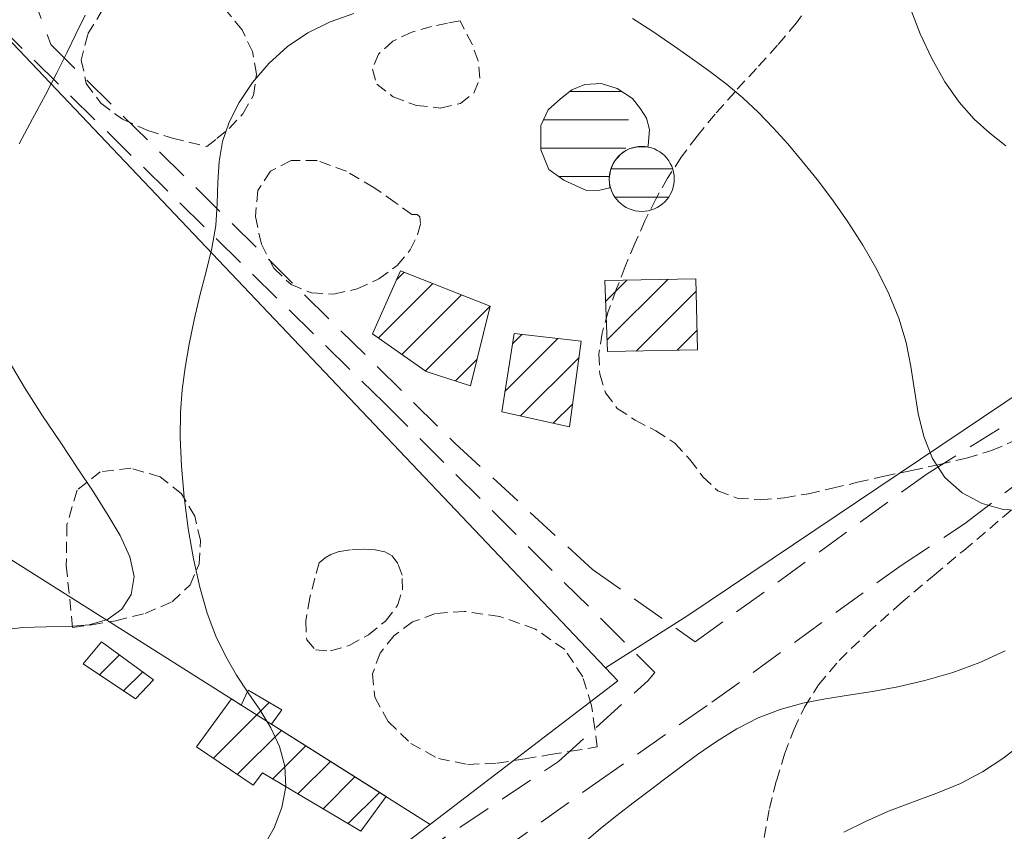
# Model space of a CAD drawing. Extents: x 755731 to 766125, y 5645207 to 5651151.
# Drawn here: x 758054 to 758141, y 5646278 to 5646350 of the extents above; entities that cross this region are included whole.
import ezdxf

# ---------------------------------------------------------------- set-up
doc = ezdxf.new("R2010")
doc.units = 0
doc.header["$MEASUREMENT"] = 0
for name, pattern in [('T01', [10000, 10000]), ('T03', [35, 7.5, -2.5, 2.5, -2.5, 5, -2.5, 2.5, -2.5, 5, -2.5]), ('T20', [1.5, 1, -0.5]), ('T50', [4.5, 3, -1.5])]:
    doc.linetypes.add(name, pattern=pattern)
for name, color, linetype, lineweight in [('ACHURADO_CONSTRUCCION', 42, 'CONTINUOUS', 5), ('ACHURADO_DE_AGUA', 180, 'CONTINUOUS', 5), ('CERCOS', 8, 'CONTINUOUS', 5), ('CONSTRUCCION', 42, 'CONTINUOUS', 9), ('CURVA_DE_NIVEL_INDICE', 254, 'CONTINUOUS', 5), ('CURVA_DE_NIVEL_SECUND', 255, 'T03', 5), ('HUELLAS', 40, 'CONTINUOUS', 5), ('PISCINA', 140, 'CONTINUOUS', 5), ('RED_VIAL_DE_TIERRA', 30, 'CONTINUOUS', 5), ('VEGETACION', 92, 'CONTINUOUS', 5)]:
    doc.layers.add(name, color=color, linetype=linetype, lineweight=lineweight)

msp = doc.modelspace()

# ---------------------------------------------------------------- linework, layer by layer
at = {"layer": 'ACHURADO_CONSTRUCCION', "linetype": 'T01'}
for p, q in [((758087.286, 5646326.737, 216), (758087.976, 5646327.427, 216)), ((758085.706, 5646321.627, 216), (758090.516, 5646326.427, 216)), ((758105.766, 5646324.837, 216), (758107.656, 5646326.727, 216)), ((758105.896, 5646321.427, 216), (758111.266, 5646326.797, 216)), ((758087.786, 5646320.167, 216), (758093.046, 5646325.427, 216)), ((758108.476, 5646320.467, 216), (758113.766, 5646325.757, 216)), ((758089.876, 5646318.717, 216), (758095.586, 5646324.427, 216)), ((758097.556, 5646321.107, 216), (758098.376, 5646321.927, 216)), ((758112.086, 5646320.547, 216), (758113.856, 5646322.307, 216)), ((758096.886, 5646316.907, 216), (758101.546, 5646321.567, 216)), ((758098.256, 5646314.737, 216), (758103.426, 5646319.907, 216)), ((758092.526, 5646317.827, 216), (758094.436, 5646319.737, 216)), ((758101.146, 5646314.097, 216), (758102.876, 5646315.817, 216)), ((758061.086, 5646291.877, 216), (758062.856, 5646293.647, 216)), ((758063.206, 5646290.467, 216), (758064.896, 5646292.147, 216)), ((758071.136, 5646284.507, 216), (758076.056, 5646289.437, 216)), ((758073.236, 5646283.077, 216), (758077.136, 5646286.977, 216)), ((758076.386, 5646282.687, 216), (758079.296, 5646285.607, 216)), ((758078.606, 5646281.377, 216), (758081.466, 5646284.237, 216)), ((758080.816, 5646280.057, 216), (758083.636, 5646282.867, 216)), ((758083.036, 5646278.737, 216), (758085.796, 5646281.497, 216))]:
    msp.add_line(p, q, dxfattribs=at)
at = {"layer": 'ACHURADO_DE_AGUA', "linetype": 'T03'}
for p, q in [((758102.576, 5646343.387, 216), (758107.186, 5646343.387, 216)), ((758102.576, 5646343.387, 216), (758107.186, 5646343.387, 216)), ((758100.286, 5646340.887, 216), (758109.416, 5646340.887, 216)), ((758100.286, 5646340.887, 216), (758109.416, 5646340.887, 216)), ((758100.046, 5646338.387, 216), (758108.086, 5646338.387, 216)), ((758100.046, 5646338.387, 216), (758108.086, 5646338.387, 216)), ((758106.246, 5646336.547, 216), (758111.686, 5646336.547, 216)), ((758101.636, 5646335.887, 216), (758106.116, 5646335.887, 216)), ((758101.636, 5646335.887, 216), (758106.116, 5646335.887, 216)), ((758106.606, 5646334.047, 216), (758111.326, 5646334.047, 216))]:
    msp.add_line(p, q, dxfattribs=at)
at = {"layer": 'CERCOS'}
for p, q in [((758106.856, 5646291.337, 216), (758052.296, 5646348.807, 216)), ((758113.046, 5646297.127, 216), (758180.916, 5646342.717, 216)), ((758041.056, 5646309.757, 216), (758090.266, 5646278.677, 216)), ((758105.766, 5646292.487, 216), (758113.046, 5646297.127, 216)), ((758057.726, 5646253.837, 216), (758106.856, 5646291.337, 216))]:
    msp.add_line(p, q, dxfattribs=at)
at = {"layer": 'CONSTRUCCION'}
for p, q in [((758085.186, 5646321.987, 216), (758087.646, 5646327.557, 216)), ((758087.646, 5646327.557, 216), (758095.586, 5646324.427, 216)), ((758105.696, 5646326.687, 216), (758113.736, 5646326.847, 216)), ((758113.736, 5646326.847, 216), (758113.896, 5646320.587, 216)), ((758105.936, 5646320.417, 216), (758105.696, 5646326.687, 216)), ((758095.586, 5646324.427, 216), (758093.856, 5646317.397, 216)), ((758089.926, 5646318.677, 216), (758085.186, 5646321.987, 216)), ((758096.606, 5646315.107, 216), (758097.696, 5646322.007, 216)), ((758097.696, 5646322.007, 216), (758103.616, 5646321.327, 216)), ((758103.616, 5646321.327, 216), (758102.596, 5646313.777, 216)), ((758113.896, 5646320.587, 216), (758105.936, 5646320.417, 216)), ((758093.856, 5646317.397, 216), (758089.926, 5646318.677, 216)), ((758102.596, 5646313.777, 216), (758096.606, 5646315.107, 216)), ((758059.626, 5646292.847, 216), (758061.266, 5646294.807, 216)), ((758061.266, 5646294.807, 216), (758065.856, 5646291.447, 216)), ((758064.266, 5646289.757, 216), (758059.626, 5646292.847, 216)), ((758065.856, 5646291.447, 216), (758064.266, 5646289.757, 216)), ((758073.596, 5646289.207, 216), (758074.216, 5646290.517, 216)), ((758074.216, 5646290.517, 216), (758077.166, 5646288.787, 216)), ((758069.636, 5646285.527, 216), (758072.746, 5646289.747, 216)), ((758072.746, 5646289.747, 216), (758073.596, 5646289.207, 216)), ((758077.166, 5646288.787, 216), (758076.256, 5646287.527, 216)), ((758076.256, 5646287.527, 216), (758086.386, 5646281.127, 216)), ((758074.646, 5646282.127, 216), (758069.636, 5646285.527, 216)), ((758075.466, 5646283.237, 216), (758074.646, 5646282.127, 216)), ((758084.146, 5646278.077, 216), (758075.466, 5646283.237, 216)), ((758086.386, 5646281.127, 216), (758084.146, 5646278.077, 216))]:
    msp.add_line(p, q, dxfattribs=at)
at = {"layer": 'CURVA_DE_NIVEL_INDICE'}
for p, q in [((758138.828, 5646292.977, 496), (758141.059, 5646294.01, 496)), ((758136.431, 5646292.094, 496), (758138.828, 5646292.977, 496)), ((758133.97, 5646291.374, 496), (758136.431, 5646292.094, 496)), ((758131.573, 5646290.818, 496), (758133.97, 5646291.374, 496)), ((758127.228, 5646290.097, 496), (758129.335, 5646290.416, 496)), ((758129.335, 5646290.416, 496), (758131.573, 5646290.818, 496)), ((758123.181, 5646289.367, 496), (758125.193, 5646289.773, 496)), ((758125.193, 5646289.773, 496), (758127.228, 5646290.097, 496)), ((758119.244, 5646288.073, 496), (758121.193, 5646288.818, 496)), ((758121.193, 5646288.818, 496), (758123.181, 5646289.367, 496)), ((758117.352, 5646287.106, 496), (758119.244, 5646288.073, 496)), ((758115.554, 5646285.995, 496), (758117.352, 5646287.106, 496)), ((758113.891, 5646284.845, 496), (758115.554, 5646285.995, 496)), ((758112.385, 5646283.739, 496), (758113.891, 5646284.845, 496)), ((758110.982, 5646282.673, 496), (758112.385, 5646283.739, 496)), ((758109.608, 5646281.623, 496), (758110.982, 5646282.673, 496)), ((758108.202, 5646280.564, 496), (758109.608, 5646281.623, 496)), ((758106.766, 5646279.466, 496), (758108.202, 5646280.564, 496)), ((758105.313, 5646278.298, 496), (758106.766, 5646279.466, 496)), ((758103.849, 5646277.042, 496), (758105.313, 5646278.298, 496))]:
    msp.add_line(p, q, dxfattribs=at)
at = {"layer": 'CURVA_DE_NIVEL_SECUND'}
for p, q in [((758132.734, 5646350.617, 492), (758133.563, 5646348.465, 492)), ((758058.992, 5646348.457, 492), (758059.809, 5646350.125, 492)), ((758079.489, 5646348.572, 494), (758081.449, 5646349.53, 494)), ((758081.449, 5646349.53, 494), (758083.538, 5646350.267, 494)), ((758108.144, 5646349.835, 494), (758109.845, 5646348.728, 494)), ((758077.673, 5646347.352, 494), (758079.489, 5646348.572, 494)), ((758109.845, 5646348.728, 494), (758111.547, 5646347.587, 494)), ((758058.191, 5646346.799, 492), (758058.992, 5646348.457, 492)), ((758133.563, 5646348.465, 492), (758134.574, 5646346.309, 492)), ((758076.021, 5646345.855, 494), (758077.673, 5646347.352, 494)), ((758111.547, 5646347.587, 494), (758113.226, 5646346.425, 494)), ((758057.314, 5646345.035, 492), (758058.191, 5646346.799, 492)), ((758113.226, 5646346.425, 494), (758114.859, 5646345.251, 494)), ((758134.574, 5646346.309, 492), (758135.732, 5646344.254, 492)), ((758074.58, 5646344.171, 494), (758076.021, 5646345.855, 494)), ((758114.859, 5646345.251, 494), (758116.424, 5646344.054, 494)), ((758056.295, 5646343.08, 492), (758057.314, 5646345.035, 492)), ((758135.732, 5646344.254, 492), (758136.993, 5646342.435, 492)), ((758073.404, 5646342.418, 494), (758074.58, 5646344.171, 494)), ((758116.424, 5646344.054, 494), (758117.898, 5646342.822, 494)), ((758055.163, 5646340.967, 492), (758056.295, 5646343.08, 492)), ((758117.898, 5646342.822, 494), (758119.271, 5646341.539, 494)), ((758072.534, 5646340.687, 494), (758073.404, 5646342.418, 494)), ((758136.993, 5646342.435, 492), (758138.317, 5646340.945, 492)), ((758053.974, 5646338.758, 492), (758055.163, 5646340.967, 492)), ((758119.271, 5646341.539, 494), (758120.575, 5646340.192, 494)), ((758138.317, 5646340.945, 492), (758139.693, 5646339.702, 492)), ((758071.953, 5646338.964, 494), (758072.534, 5646340.687, 494)), ((758120.575, 5646340.192, 494), (758121.854, 5646338.767, 494)), ((758139.693, 5646339.702, 492), (758141.114, 5646338.58, 492)), ((758071.633, 5646337.208, 494), (758071.953, 5646338.964, 494)), ((758121.854, 5646338.767, 494), (758123.146, 5646337.246, 494)), ((758123.146, 5646337.246, 494), (758124.462, 5646335.606, 494)), ((758071.521, 5646335.388, 494), (758071.633, 5646337.208, 494)), ((758124.462, 5646335.606, 494), (758125.806, 5646333.82, 494)), ((758071.478, 5646333.501, 494), (758071.521, 5646335.388, 494)), ((758125.806, 5646333.82, 494), (758127.172, 5646331.876, 494)), ((758071.339, 5646331.552, 494), (758071.478, 5646333.501, 494)), ((758070.988, 5646329.546, 494), (758071.339, 5646331.552, 494)), ((758127.172, 5646331.876, 494), (758128.503, 5646329.813, 494)), ((758070.484, 5646327.486, 494), (758070.988, 5646329.546, 494)), ((758128.503, 5646329.813, 494), (758129.733, 5646327.68, 494)), ((758129.733, 5646327.68, 494), (758130.8, 5646325.524, 494)), ((758069.933, 5646325.375, 494), (758070.484, 5646327.486, 494)), ((758069.424, 5646323.226, 494), (758069.933, 5646325.375, 494)), ((758130.8, 5646325.524, 494), (758131.672, 5646323.367, 494)), ((758131.672, 5646323.367, 494), (758132.319, 5646321.227, 494)), ((758068.986, 5646321.09, 494), (758069.424, 5646323.226, 494)), ((758068.633, 5646319.025, 494), (758068.986, 5646321.09, 494)), ((758132.319, 5646321.227, 494), (758132.744, 5646319.115, 494)), ((758054.44, 5646317.25, 492), (758053.006, 5646319.687, 492)), ((758068.377, 5646317.055, 494), (758068.633, 5646319.025, 494)), ((758132.744, 5646319.115, 494), (758133.055, 5646317.028, 494)), ((758056.041, 5646314.759, 492), (758054.44, 5646317.25, 492)), ((758068.231, 5646315.048, 494), (758068.377, 5646317.055, 494)), ((758133.055, 5646317.028, 494), (758133.391, 5646314.957, 494)), ((758057.651, 5646312.353, 492), (758056.041, 5646314.759, 492)), ((758068.208, 5646312.835, 494), (758068.231, 5646315.048, 494)), ((758133.391, 5646314.957, 494), (758133.884, 5646312.913, 494)), ((758133.884, 5646312.913, 494), (758134.635, 5646310.991, 494)), ((758059.142, 5646310.138, 492), (758057.651, 5646312.353, 492)), ((758068.315, 5646310.304, 494), (758068.208, 5646312.835, 494)), ((758068.549, 5646307.565, 494), (758068.315, 5646310.304, 494)), ((758134.635, 5646310.991, 494), (758135.741, 5646309.307, 494)), ((758060.505, 5646308.078, 492), (758059.142, 5646310.138, 492)), ((758135.741, 5646309.307, 494), (758137.25, 5646307.963, 494)), ((758061.763, 5646306.105, 492), (758060.505, 5646308.078, 492)), ((758137.25, 5646307.963, 494), (758139.025, 5646307.008, 494)), ((758068.901, 5646304.785, 494), (758068.549, 5646307.565, 494)), ((758139.025, 5646307.008, 494), (758140.879, 5646306.48, 494)), ((758062.901, 5646304.171, 492), (758061.763, 5646306.105, 492)), ((758140.879, 5646306.48, 494), (758142.673, 5646306.383, 494)), ((758069.364, 5646302.111, 494), (758068.901, 5646304.785, 494)), ((758063.757, 5646302.305, 492), (758062.901, 5646304.171, 492)), ((758064.128, 5646300.557, 492), (758063.757, 5646302.305, 492)), ((758069.931, 5646299.61, 494), (758069.364, 5646302.111, 494)), ((758063.867, 5646298.985, 492), (758064.128, 5646300.557, 492)), ((758063.04, 5646297.688, 492), (758063.867, 5646298.985, 492)), ((758070.598, 5646297.332, 494), (758069.931, 5646299.61, 494)), ((758061.769, 5646296.775, 492), (758063.04, 5646297.688, 492)), ((758071.36, 5646295.306, 494), (758070.598, 5646297.332, 494)), ((758060.169, 5646296.306, 492), (758061.769, 5646296.775, 492)), ((758052.196, 5646295.793, 492), (758054.314, 5646296.061, 492)), ((758054.314, 5646296.061, 492), (758056.359, 5646296.127, 492)), ((758056.359, 5646296.127, 492), (758058.335, 5646296.15, 492)), ((758058.335, 5646296.15, 492), (758060.169, 5646296.306, 492)), ((758072.219, 5646293.494, 494), (758071.36, 5646295.306, 494)), ((758073.176, 5646291.842, 494), (758072.219, 5646293.494, 494)), ((758074.217, 5646290.29, 494), (758073.176, 5646291.842, 494)), ((758075.26, 5646288.77, 494), (758074.217, 5646290.29, 494)), ((758076.209, 5646287.21, 494), (758075.26, 5646288.77, 494)), ((758076.968, 5646285.555, 494), (758076.209, 5646287.21, 494)), ((758077.441, 5646283.812, 494), (758076.968, 5646285.555, 494)), ((758140.841, 5646284.484, 498), (758142.516, 5646285.765, 498)), ((758139.052, 5646283.306, 498), (758140.841, 5646284.484, 498)), ((758077.534, 5646282.003, 494), (758077.441, 5646283.812, 494)), ((758137.119, 5646282.278, 498), (758139.052, 5646283.306, 498)), ((758077.189, 5646280.164, 494), (758077.534, 5646282.003, 494)), ((758135.037, 5646281.418, 498), (758137.119, 5646282.278, 498)), ((758132.883, 5646280.64, 498), (758135.037, 5646281.418, 498)), ((758076.488, 5646278.37, 494), (758077.189, 5646280.164, 494)), ((758130.756, 5646279.83, 498), (758132.883, 5646280.64, 498)), ((758128.736, 5646278.917, 498), (758130.756, 5646279.83, 498)), ((758075.551, 5646276.71, 494), (758076.488, 5646278.37, 494)), ((758126.825, 5646277.996, 498), (758128.736, 5646278.917, 498))]:
    msp.add_line(p, q, dxfattribs=at)
at = {"layer": 'HUELLAS', "linetype": 'T50'}
for p, q in [((758054.886, 5646352.637, 216), (758056.766, 5646347.537, 216)), ((758052.096, 5646349.287, 216), (758086.176, 5646315.917, 216)), ((758056.766, 5646347.537, 216), (758092.486, 5646312.307, 216)), ((758086.176, 5646315.917, 216), (758110.126, 5646292.077, 216)), ((758092.486, 5646312.307, 216), (758104.626, 5646301.167, 216)), ((758104.626, 5646301.167, 216), (758113.696, 5646294.787, 216))]:
    msp.add_line(p, q, dxfattribs=at)
at = {"layer": 'PISCINA'}
for p, q in [((758102.776, 5646343.547, 216), (758101.776, 5646342.727, 216)), ((758103.926, 5646343.997, 216), (758102.776, 5646343.547, 216)), ((758105.376, 5646344.097, 216), (758103.926, 5646343.997, 216)), ((758106.796, 5646343.637, 216), (758105.376, 5646344.097, 216)), ((758108.146, 5646342.767, 216), (758106.796, 5646343.637, 216)), ((758101.776, 5646342.727, 216), (758100.706, 5646341.757, 216)), ((758108.866, 5646341.847, 216), (758108.146, 5646342.767, 216)), ((758100.706, 5646341.757, 216), (758100.046, 5646340.377, 216)), ((758109.376, 5646341.027, 216), (758108.866, 5646341.847, 216)), ((758109.636, 5646340.027, 216), (758109.376, 5646341.027, 216)), ((758100.046, 5646340.377, 216), (758100.046, 5646338.247, 216)), ((758109.526, 5646338.577, 216), (758109.636, 5646340.027, 216)), ((758100.046, 5646338.247, 216), (758100.766, 5646336.497, 216)), ((758107.116, 5646337.867, 216), (758107.556, 5646338.167, 216)), ((758107.556, 5646338.167, 216), (758107.916, 5646338.347, 216)), ((758107.916, 5646338.347, 216), (758108.606, 5646338.507, 216)), ((758108.606, 5646338.507, 216), (758109.496, 5646338.507, 216)), ((758109.496, 5646338.507, 216), (758109.526, 5646338.577, 216)), ((758106.516, 5646337.197, 216), (758107.116, 5646337.867, 216)), ((758100.766, 5646336.497, 216), (758102.086, 5646335.567, 216)), ((758106.086, 5646335.637, 216), (758106.196, 5646336.447, 216)), ((758106.196, 5646336.447, 216), (758106.516, 5646337.197, 216)), ((758102.086, 5646335.567, 216), (758104.086, 5646334.637, 216)), ((758106.146, 5646334.867, 216), (758106.086, 5646335.637, 216)), ((758104.086, 5646334.637, 216), (758105.266, 5646334.687, 216)), ((758105.266, 5646334.687, 216), (758106.146, 5646334.867, 216))]:
    msp.add_line(p, q, dxfattribs=at)
msp.add_circle((758108.966, 5646335.667, 216), 2.87, dxfattribs=at)
at = {"layer": 'RED_VIAL_DE_TIERRA', "linetype": 'T50'}
for p, q in [((758134.166, 5646309.637, 216), (758166.966, 5646330.127, 216)), ((758137.466, 5646305.207, 216), (758160.706, 5646322.967, 216)), ((758113.696, 5646294.787, 216), (758134.166, 5646309.637, 216)), ((758131.866, 5646301.547, 216), (758137.466, 5646305.207, 216)), ((758115.156, 5646289.457, 216), (758131.866, 5646301.547, 216)), ((758109.506, 5646291.347, 216), (758110.126, 5646292.077, 216)), ((758101.606, 5646284.227, 216), (758109.506, 5646291.347, 216)), ((758104.896, 5646282.317, 216), (758115.156, 5646289.457, 216)), ((758081.666, 5646270.917, 216), (758101.606, 5646284.227, 216)), ((758081.786, 5646265.777, 216), (758104.896, 5646282.317, 216))]:
    msp.add_line(p, q, dxfattribs=at)
at = {"layer": 'VEGETACION', "linetype": 'T20'}
for p, q in [((758123.945, 5646351.294, 216), (758122.626, 5646349.45, 216)), ((758061.352, 5646350.603, 216), (758060.034, 5646348.431, 216)), ((758073.669, 5646348.823, 216), (758072.295, 5646350.515, 216)), ((758092.926, 5646349.617, 216), (758091.818, 5646349.415, 216)), ((758093.979, 5646347.563, 216), (758092.926, 5646349.617, 216)), ((758122.626, 5646349.45, 216), (758120.967, 5646347.474, 216)), ((758074.589, 5646346.91, 216), (758073.669, 5646348.823, 216)), ((758088.658, 5646348.631, 216), (758086.973, 5646347.828, 216)), ((758090.407, 5646349.132, 216), (758088.658, 5646348.631, 216)), ((758091.818, 5646349.415, 216), (758090.407, 5646349.132, 216)), ((758060.034, 5646348.431, 216), (758059.471, 5646346.15, 216)), ((758086.973, 5646347.828, 216), (758085.724, 5646346.687, 216)), ((758074.953, 5646344.93, 216), (758074.589, 5646346.91, 216)), ((758094.518, 5646346.086, 216), (758093.979, 5646347.563, 216)), ((758120.967, 5646347.474, 216), (758119.098, 5646345.422, 216)), ((758059.471, 5646346.15, 216), (758059.907, 5646344.088, 216)), ((758085.724, 5646346.687, 216), (758085.177, 5646345.357, 216)), ((758094.663, 5646344.563, 216), (758094.518, 5646346.086, 216)), ((758085.177, 5646345.357, 216), (758085.568, 5646344.035, 216)), ((758119.098, 5646345.422, 216), (758117.204, 5646343.37, 216)), ((758074.673, 5646343.05, 216), (758074.953, 5646344.93, 216)), ((758094.134, 5646343.251, 216), (758094.663, 5646344.563, 216)), ((758059.907, 5646344.088, 216), (758061.197, 5646342.341, 216)), ((758085.568, 5646344.035, 216), (758087.002, 5646342.913, 216)), ((758117.204, 5646343.37, 216), (758115.442, 5646341.379, 216)), ((758073.745, 5646341.422, 216), (758074.673, 5646343.05, 216)), ((758087.002, 5646342.913, 216), (758089.063, 5646342.155, 216)), ((758092.949, 5646342.32, 216), (758094.134, 5646343.251, 216)), ((758061.197, 5646342.341, 216), (758063.096, 5646340.95, 216)), ((758089.063, 5646342.155, 216), (758091.203, 5646341.922, 216)), ((758091.203, 5646341.922, 216), (758092.949, 5646342.32, 216)), ((758063.096, 5646340.95, 216), (758065.333, 5646339.937, 216)), ((758072.519, 5646340.125, 216), (758073.745, 5646341.422, 216)), ((758115.442, 5646341.379, 216), (758113.853, 5646339.452, 216)), ((758065.333, 5646339.937, 216), (758067.517, 5646339.255, 216)), ((758071.434, 5646339.222, 216), (758072.519, 5646340.125, 216)), ((758067.517, 5646339.255, 216), (758070.566, 5646338.537, 216)), ((758070.566, 5646338.537, 216), (758071.434, 5646339.222, 216)), ((758113.853, 5646339.452, 216), (758112.456, 5646337.577, 216)), ((758077.991, 5646337.281, 216), (758076.172, 5646336.35, 216)), ((758080.311, 5646337.285, 216), (758077.991, 5646337.281, 216)), ((758082.881, 5646336.338, 216), (758080.311, 5646337.285, 216)), ((758112.456, 5646337.577, 216), (758111.254, 5646335.735, 216)), ((758076.172, 5646336.35, 216), (758075.073, 5646334.64, 216)), ((758085.315, 5646334.911, 216), (758082.881, 5646336.338, 216)), ((758111.254, 5646335.735, 216), (758110.203, 5646333.884, 216)), ((758075.073, 5646334.64, 216), (758074.845, 5646332.353, 216)), ((758087.194, 5646333.597, 216), (758085.315, 5646334.911, 216)), ((758110.203, 5646333.884, 216), (758109.251, 5646331.975, 216)), ((758088.656, 5646332.537, 216), (758087.194, 5646333.597, 216)), ((758074.845, 5646332.353, 216), (758075.373, 5646329.907, 216)), ((758089.134, 5646332.511, 216), (758088.656, 5646332.537, 216)), ((758089.377, 5646332.305, 216), (758089.134, 5646332.511, 216)), ((758089.438, 5646331.743, 216), (758089.377, 5646332.305, 216)), ((758089.17, 5646330.716, 216), (758089.438, 5646331.743, 216)), ((758109.251, 5646331.975, 216), (758108.352, 5646329.977, 216)), ((758088.499, 5646329.396, 216), (758089.17, 5646330.716, 216)), ((758075.373, 5646329.907, 216), (758076.478, 5646327.773, 216)), ((758108.352, 5646329.977, 216), (758107.505, 5646327.933, 216)), ((758087.366, 5646328.027, 216), (758088.499, 5646329.396, 216)), ((758076.478, 5646327.773, 216), (758077.989, 5646326.333, 216)), ((758085.756, 5646326.83, 216), (758087.366, 5646328.027, 216)), ((758107.505, 5646327.933, 216), (758106.718, 5646325.908, 216)), ((758083.826, 5646325.948, 216), (758085.756, 5646326.83, 216)), ((758077.989, 5646326.333, 216), (758079.79, 5646325.601, 216)), ((758081.776, 5646325.5, 216), (758083.826, 5646325.948, 216)), ((758079.79, 5646325.601, 216), (758081.776, 5646325.5, 216)), ((758106.718, 5646325.908, 216), (758106.013, 5646323.951, 216)), ((758106.013, 5646323.951, 216), (758105.471, 5646322.058, 216)), ((758105.471, 5646322.058, 216), (758105.188, 5646320.212, 216)), ((758105.188, 5646320.212, 216), (758105.258, 5646318.419, 216)), ((758105.258, 5646318.419, 216), (758105.768, 5646316.777, 216)), ((758105.768, 5646316.777, 216), (758106.806, 5646315.407, 216)), ((758106.806, 5646315.407, 216), (758108.381, 5646314.363, 216)), ((758108.381, 5646314.363, 216), (758110.201, 5646313.432, 216)), ((758110.201, 5646313.432, 216), (758111.896, 5646312.332, 216)), ((758111.896, 5646312.332, 216), (758113.214, 5646310.89, 216)), ((758139.867, 5646311.682, 216), (758141.814, 5646312.535, 216)), ((758137.645, 5646311.019, 216), (758139.867, 5646311.682, 216)), ((758113.214, 5646310.89, 216), (758114.367, 5646309.369, 216)), ((758132.806, 5646309.93, 216), (758135.258, 5646310.46, 216)), ((758135.258, 5646310.46, 216), (758137.645, 5646311.019, 216)), ((758061.148, 5646309.817, 216), (758059.096, 5646308.18, 216)), ((758063.833, 5646310.113, 216), (758061.148, 5646309.817, 216)), ((758066.423, 5646309.365, 216), (758063.833, 5646310.113, 216)), ((758130.369, 5646309.406, 216), (758132.806, 5646309.93, 216)), ((758068.325, 5646307.866, 216), (758066.423, 5646309.365, 216)), ((758114.367, 5646309.369, 216), (758115.683, 5646308.14, 216)), ((758125.811, 5646308.351, 216), (758128.021, 5646308.878, 216)), ((758128.021, 5646308.878, 216), (758130.369, 5646309.406, 216)), ((758059.096, 5646308.18, 216), (758058.197, 5646305.136, 216)), ((758069.486, 5646305.901, 216), (758068.325, 5646307.866, 216)), ((758115.683, 5646308.14, 216), (758117.404, 5646307.484, 216)), ((758121.571, 5646307.505, 216), (758123.687, 5646307.873, 216)), ((758123.687, 5646307.873, 216), (758125.811, 5646308.351, 216)), ((758117.404, 5646307.484, 216), (758119.429, 5646307.327, 216)), ((758119.429, 5646307.327, 216), (758121.571, 5646307.505, 216)), ((758139.695, 5646304.794, 216), (758141.798, 5646306.6, 216)), ((758058.197, 5646305.136, 216), (758058.144, 5646301.54, 216)), ((758069.986, 5646303.748, 216), (758069.486, 5646305.901, 216)), ((758137.397, 5646302.864, 216), (758139.695, 5646304.794, 216)), ((758069.875, 5646301.666, 216), (758069.986, 5646303.748, 216)), ((758081.51, 5646302.502, 216), (758081.011, 5646302.211, 216)), ((758082.251, 5646302.762, 216), (758081.51, 5646302.502, 216)), ((758083.245, 5646302.925, 216), (758082.251, 5646302.762, 216)), ((758084.356, 5646302.98, 216), (758083.245, 5646302.925, 216)), ((758085.408, 5646302.927, 216), (758084.356, 5646302.98, 216)), ((758086.263, 5646302.751, 216), (758085.408, 5646302.927, 216)), ((758086.926, 5646302.374, 216), (758086.263, 5646302.751, 216)), ((758134.793, 5646300.687, 216), (758137.397, 5646302.864, 216)), ((758069.076, 5646299.814, 216), (758069.875, 5646301.666, 216)), ((758080.486, 5646301.777, 216), (758080.103, 5646300.403, 216)), ((758081.011, 5646302.211, 216), (758080.486, 5646301.777, 216)), ((758087.436, 5646301.7, 216), (758086.926, 5646302.374, 216)), ((758087.794, 5646300.674, 216), (758087.436, 5646301.7, 216)), ((758058.144, 5646301.54, 216), (758058.696, 5646296.047, 216)), ((758080.103, 5646300.403, 216), (758079.65, 5646298.676, 216)), ((758087.845, 5646299.395, 216), (758087.794, 5646300.674, 216)), ((758131.86, 5646298.205, 216), (758134.793, 5646300.687, 216)), ((758067.483, 5646298.327, 216), (758069.076, 5646299.814, 216)), ((758087.396, 5646298, 216), (758087.845, 5646299.395, 216)), ((758065.118, 5646297.298, 216), (758067.483, 5646298.327, 216)), ((758079.65, 5646298.676, 216), (758079.291, 5646296.655, 216)), ((758128.924, 5646295.608, 216), (758131.86, 5646298.205, 216)), ((758062.527, 5646296.66, 216), (758065.118, 5646297.298, 216)), ((758086.328, 5646296.627, 216), (758087.396, 5646298, 216)), ((758090.747, 5646297.29, 216), (758088.715, 5646296.552, 216)), ((758093.318, 5646297.478, 216), (758090.747, 5646297.29, 216)), ((758096.422, 5646297.034, 216), (758093.318, 5646297.478, 216)), ((758060.386, 5646296.302, 216), (758062.527, 5646296.66, 216)), ((758079.291, 5646296.655, 216), (758079.376, 5646294.962, 216)), ((758084.819, 5646295.409, 216), (758086.328, 5646296.627, 216)), ((758088.715, 5646296.552, 216), (758087.104, 5646295.36, 216)), ((758099.575, 5646295.921, 216), (758096.422, 5646297.034, 216)), ((758058.696, 5646296.047, 216), (758060.386, 5646296.302, 216)), ((758102.169, 5646294.117, 216), (758099.575, 5646295.921, 216)), ((758126.396, 5646293.145, 216), (758128.924, 5646295.608, 216)), ((758079.376, 5646294.962, 216), (758080.156, 5646294.086, 216)), ((758083.121, 5646294.482, 216), (758084.819, 5646295.409, 216)), ((758087.104, 5646295.36, 216), (758085.864, 5646293.806, 216)), ((758080.156, 5646294.086, 216), (758081.485, 5646293.984, 216)), ((758081.485, 5646293.984, 216), (758083.121, 5646294.482, 216)), ((758085.864, 5646293.806, 216), (758085.199, 5646291.966, 216)), ((758103.758, 5646291.703, 216), (758102.169, 5646294.117, 216)), ((758124.578, 5646290.992, 216), (758126.396, 5646293.145, 216)), ((758085.199, 5646291.966, 216), (758085.381, 5646289.908, 216)), ((758104.53, 5646289.172, 216), (758103.758, 5646291.703, 216)), ((758123.328, 5646289.023, 216), (758124.578, 5646290.992, 216)), ((758085.381, 5646289.908, 216), (758086.579, 5646287.755, 216)), ((758104.833, 5646287.12, 216), (758104.53, 5646289.172, 216)), ((758122.398, 5646287.035, 216), (758123.328, 5646289.023, 216)), ((758086.579, 5646287.755, 216), (758088.563, 5646285.822, 216)), ((758105.016, 5646285.507, 216), (758104.833, 5646287.12, 216)), ((758121.58, 5646284.868, 216), (758122.398, 5646287.035, 216)), ((758088.563, 5646285.822, 216), (758091.003, 5646284.477, 216)), ((758100.888, 5646284.834, 216), (758102.717, 5646285.136, 216)), ((758102.717, 5646285.136, 216), (758105.016, 5646285.507, 216)), ((758091.003, 5646284.477, 216), (758093.601, 5646283.967, 216)), ((758096.198, 5646284.073, 216), (758098.669, 5646284.457, 216)), ((758098.669, 5646284.457, 216), (758100.888, 5646284.834, 216)), ((758120.853, 5646282.528, 216), (758121.58, 5646284.868, 216)), ((758093.601, 5646283.967, 216), (758096.198, 5646284.073, 216)), ((758120.239, 5646280.065, 216), (758120.853, 5646282.528, 216)), ((758119.767, 5646277.513, 216), (758120.239, 5646280.065, 216))]:
    msp.add_line(p, q, dxfattribs=at)

doc.saveas('drawing.dxf')
